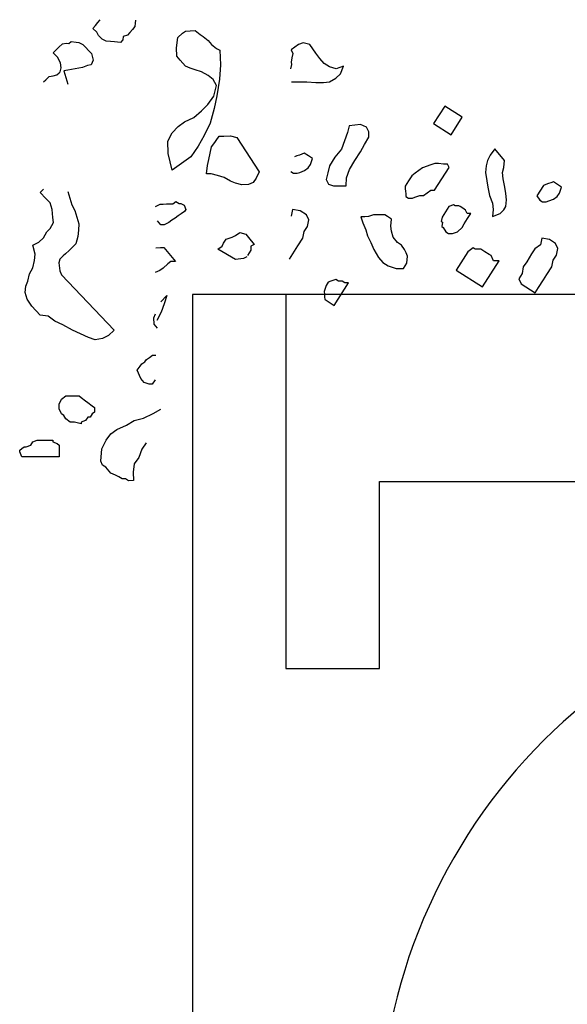
# Model space of a CAD drawing. Units: metres. Extents: x 684269 to 684814, y 476339 to 476495.
# Drawn here: x 684483 to 684484, y 476380 to 476382 of the extents above; entities that cross this region are included whole.
import ezdxf

# ---------------------------------------------------------------- set-up
doc = ezdxf.new("R2010")
doc.units = ezdxf.units.M
doc.header["$LTSCALE"] = 2.5
doc.header["$MEASUREMENT"] = 0
for name, color, linetype in [('A-SECT-002', 2, 'Continuous'), ('A-SECT-006', 6, 'Continuous'), ('A-SECT-008', 8, 'Continuous'), ('tree lines', 251, 'Continuous'), ('Z_hatch lndscp 4', 59, 'Continuous')]:
    doc.layers.add(name, color=color, linetype=linetype)

# ---------------------------------------------------------------- blocks, each defined once
blk = doc.blocks.new('shade tree')
at = {"layer": 'tree lines', "linetype": 'Continuous'}
for p, q in [((3.464, 4.5932, -964.3548), (3.4699, 4.5976, -964.3548)), ((3.4699, 4.5976, -964.3548), (3.4758, 4.5976, -964.3548)), ((3.4758, 4.5976, -964.3548), (3.4816, 4.5976, -964.3548)), ((3.4816, 4.5976, -964.3548), (3.4875, 4.5976, -964.3548)), ((3.4875, 4.5976, -964.3548), (3.4905, 4.5954, -964.3548)), ((3.4611, 4.5866, -964.3548), (3.464, 4.5932, -964.3548)), ((3.4611, 4.58, -964.3548), (3.4611, 4.5866, -964.3548)), ((3.4905, 4.5954, -964.3548), (3.4963, 4.591, -964.3548)), ((3.4963, 4.591, -964.3548), (3.4993, 4.5888, -964.3548)), ((3.4993, 4.5888, -964.3548), (3.5051, 4.5844, -964.3548)), ((3.5051, 4.5844, -964.3548), (3.5081, 4.5822, -964.3548)), ((3.464, 4.5734, -964.3548), (3.4611, 4.58, -964.3548)), ((3.467, 4.5712, -964.3548), (3.464, 4.5734, -964.3548)), ((3.4699, 4.5668, -964.3548), (3.467, 4.5712, -964.3548)), ((3.5051, 4.5734, -964.3548), (3.5022, 4.569, -964.3548)), ((3.5081, 4.5756, -964.3548), (3.5051, 4.5734, -964.3548)), ((3.5081, 4.5822, -964.3548), (3.5081, 4.58, -964.3548)), ((3.5081, 4.58, -964.3548), (3.5081, 4.5756, -964.3548)), ((3.4758, 4.5623, -964.3548), (3.4699, 4.5668, -964.3548)), ((3.4816, 4.5623, -964.3548), (3.4758, 4.5623, -964.3548)), ((3.4905, 4.5601, -964.3548), (3.4816, 4.5623, -964.3548)), ((3.4963, 4.5646, -964.3548), (3.4905, 4.5623, -964.3548)), ((3.4905, 4.5623, -964.3548), (3.4905, 4.5601, -964.3548)), ((3.4993, 4.569, -964.3548), (3.4963, 4.5646, -964.3548)), ((3.5022, 4.569, -964.3548), (3.4993, 4.569, -964.3548)), ((3.417, 4.5293, -964.3548), (3.4229, 4.5315, -964.3548)), ((3.4229, 4.5315, -964.3548), (3.4258, 4.5359, -964.3548)), ((3.4258, 4.5359, -964.3548), (3.4317, 4.5381, -964.3548)), ((3.4317, 4.5381, -964.3548), (3.4376, 4.5381, -964.3548)), ((3.4376, 4.5381, -964.3548), (3.4464, 4.5381, -964.3548)), ((3.4464, 4.5381, -964.3548), (3.4523, 4.5381, -964.3548)), ((3.4523, 4.5381, -964.3548), (3.4523, 4.5359, -964.3548)), ((3.4523, 4.5359, -964.3548), (3.4581, 4.5337, -964.3548)), ((3.4581, 4.5337, -964.3548), (3.4611, 4.5315, -964.3548)), ((3.4611, 4.5315, -964.3548), (3.4611, 4.5161, -964.3548)), ((3.4082, 4.5249, -964.3548), (3.4112, 4.5271, -964.3548)), ((3.4082, 4.5227, -964.3548), (3.4082, 4.5249, -964.3548)), ((3.4112, 4.5161, -964.3548), (3.4082, 4.5227, -964.3548)), ((3.4112, 4.5271, -964.3548), (3.4141, 4.5293, -964.3548)), ((3.4141, 4.5293, -964.3548), (3.417, 4.5293, -964.3548)), ((3.4611, 4.5161, -964.3548), (3.4112, 4.5161, -964.3548))]:
    blk.add_line(p, q, dxfattribs=at)

msp = doc.modelspace()

# ---------------------------------------------------------------- linework, layer by layer
at = {"layer": 'A-SECT-002'}
for p, q in [((684483.5805, 476381.5139), (684483.5805, 476380.5139)), ((684483.8305, 476380.5139), (684483.8305, 476381.0139)), ((684483.5805, 476380.5139), (684483.8305, 476380.5139))]:
    msp.add_line(p, q, dxfattribs=at)
at = {"layer": 'A-SECT-006'}
for p, q in [((684483.3305, 476381.5139), (684483.3305, 476372.5136)), ((684487.0805, 476381.5139), (684483.5805, 476381.5139)), ((684483.8305, 476381.0139), (684486.8305, 476381.0139)), ((684483.8305, 476381.0139), (684486.8305, 476381.0139))]:
    msp.add_line(p, q, dxfattribs=at)
at = {"layer": 'A-SECT-008'}
msp.add_arc((684485.3305, 476379.2613), 1.5, 360, 180, dxfattribs=at)
at = {"layer": 'Z_hatch lndscp 4'}
for p, q in [((684483.0647, 476382.2254), (684483.0711, 476382.2334)), ((684483.0711, 476382.2334), (684483.0774, 476382.2413)), ((684483.0774, 476382.2413), (684483.0838, 476382.2492)), ((684483.1763, 476382.2312), (684483.17, 476382.2233)), ((684483.1772, 476382.2397), (684483.1763, 476382.2312)), ((684483.178, 476382.2482), (684483.1772, 476382.2397)), ((684483.0748, 476382.2158), (684483.0647, 476382.2254)), ((684483.0795, 476382.2068), (684483.0748, 476382.2158)), ((684483.0845, 476382.202), (684483.0795, 476382.2068)), ((684483.1572, 476382.2074), (684483.1458, 476382.2043)), ((684483.1636, 476382.2154), (684483.1572, 476382.2074)), ((684483.17, 476382.2233), (684483.1636, 476382.2154)), ((684483.2914, 476382.2014), (684483.3038, 476382.213)), ((684483.3038, 476382.213), (684483.3121, 476382.2189)), ((684483.3121, 476382.2189), (684483.3249, 476382.2194)), ((684483.3249, 476382.2194), (684483.3377, 476382.2199)), ((684483.3377, 476382.2199), (684483.3509, 476382.2094)), ((684483.3509, 476382.2094), (684483.3597, 476382.2043)), ((684482.9737, 476382.1756), (684482.9829, 476382.1845)), ((684482.9829, 476382.1845), (684482.9929, 476382.1864)), ((684482.9929, 476382.1864), (684482.9998, 476382.1853)), ((684482.9998, 476382.1853), (684483.006, 476382.1912)), ((684483.006, 476382.1912), (684483.0198, 476382.1891)), ((684483.0198, 476382.1891), (684483.0267, 476382.1881)), ((684483.0267, 476382.1881), (684483.0374, 476382.1831)), ((684483.0374, 476382.1831), (684483.0603, 476382.1591)), ((684483.0896, 476382.1972), (684483.0845, 476382.202)), ((684483.1001, 476382.1918), (684483.0896, 476382.1972)), ((684483.1111, 476382.1907), (684483.1001, 476382.1918)), ((684483.1221, 476382.1896), (684483.1111, 476382.1907)), ((684483.1386, 476382.1879), (684483.1221, 476382.1896)), ((684483.1449, 476382.1958), (684483.1386, 476382.1879)), ((684483.1458, 476382.2043), (684483.1449, 476382.1958)), ((684483.2883, 476382.1737), (684483.2914, 476382.2014)), ((684483.3597, 476382.2043), (684483.3729, 476382.1937)), ((684483.3729, 476382.1937), (684483.3819, 476382.1831)), ((684483.3819, 476382.1831), (684483.3951, 476382.1726)), ((684483.6139, 476382.1825), (684483.5948, 476382.1685)), ((684483.627, 476382.1872), (684483.6139, 476382.1825)), ((684483.6444, 476382.1827), (684483.627, 476382.1872)), ((684483.6522, 476382.1711), (684483.6444, 476382.1827)), ((684482.9582, 476382.1609), (684482.9675, 476382.1697)), ((684482.9697, 476382.1489), (684482.9582, 476382.1609)), ((684482.9675, 476382.1697), (684482.9737, 476382.1756)), ((684483.0603, 476382.1591), (684483.0656, 476382.1413)), ((684483.2892, 476382.1516), (684483.2883, 476382.1737)), ((684483.3951, 476382.1726), (684483.4039, 476382.1674)), ((684483.4039, 476382.1674), (684483.4055, 476382.1288)), ((684483.5948, 476382.1685), (684483.599, 476382.1592)), ((684483.599, 476382.1592), (684483.5967, 476382.1476)), ((684483.66, 476382.1596), (684483.6522, 476382.1711)), ((684483.6714, 476382.1458), (684483.66, 476382.1596)), ((684482.9781, 476382.134), (684482.9697, 476382.1489)), ((684482.9795, 476382.1201), (684482.9781, 476382.134)), ((684483.0501, 476382.1265), (684483.0371, 476382.1217)), ((684483.0601, 476382.1284), (684483.0501, 476382.1265)), ((684483.0656, 476382.1413), (684483.0601, 476382.1284)), ((684483.2982, 476382.1409), (684483.2892, 476382.1516)), ((684483.3117, 476382.1249), (684483.2982, 476382.1409)), ((684483.4055, 476382.1288), (684483.4028, 476382.09)), ((684483.595, 476382.1291), (684483.5926, 476382.1175)), ((684483.5967, 476382.1476), (684483.5943, 476382.136)), ((684483.5943, 476382.136), (684483.595, 476382.1291)), ((684483.6829, 476382.1319), (684483.6714, 476382.1458)), ((684483.6972, 476382.1227), (684483.6829, 476382.1319)), ((684482.9479, 476382.0975), (684482.9579, 476382.0994)), ((684482.9579, 476382.0994), (684482.9679, 476382.1014)), ((684482.9679, 476382.1014), (684482.9741, 476382.1073)), ((684482.9741, 476382.1073), (684482.9772, 476382.1102)), ((684482.9772, 476382.1102), (684482.9795, 476382.1201)), ((684482.9971, 476382.114), (684482.9872, 476382.1121)), ((684482.9872, 476382.1121), (684482.9924, 476382.0942)), ((684483.0071, 476382.1159), (684482.9971, 476382.114)), ((684483.0171, 476382.1178), (684483.0071, 476382.1159)), ((684483.0271, 476382.1197), (684483.0171, 476382.1178)), ((684483.0371, 476382.1217), (684483.0271, 476382.1197)), ((684483.3247, 476382.1199), (684483.3117, 476382.1249)), ((684483.3377, 476382.1149), (684483.3247, 476382.1199)), ((684483.355, 476382.1101), (684483.3377, 476382.1149)), ((684483.3725, 476382.0998), (684483.355, 476382.1101)), ((684483.3858, 476382.0893), (684483.3725, 476382.0998)), ((684483.7146, 476382.1182), (684483.6972, 476382.1227)), ((684483.7135, 476382.0927), (684483.726, 476382.1044)), ((684483.7343, 476382.1253), (684483.7146, 476382.1182)), ((684483.726, 476382.1044), (684483.7343, 476382.1253)), ((684482.9325, 476382.0828), (684482.9387, 476382.0887)), ((684482.9387, 476382.0887), (684482.9479, 476382.0975)), ((684482.9924, 476382.0942), (684482.9977, 476382.0764)), ((684483.395, 476382.0731), (684483.3858, 476382.0893)), ((684483.3876, 476382.0451), (684483.395, 476382.0731)), ((684483.4028, 476382.09), (684483.3961, 476382.0455)), ((684483.5958, 476382.0827), (684483.6161, 476382.0828)), ((684483.6161, 476382.0828), (684483.6364, 476382.083)), ((684483.6364, 476382.083), (684483.6604, 476382.0808)), ((684483.6604, 476382.0808), (684483.6807, 476382.0809)), ((684483.6807, 476382.0809), (684483.6974, 476382.0833)), ((684483.6974, 476382.0833), (684483.7135, 476382.0927)), ((684483.3551, 476382.0051), (684483.3714, 476382.0224)), ((684483.3714, 476382.0224), (684483.3876, 476382.0451)), ((684483.3961, 476382.0455), (684483.3889, 476382.012)), ((684483.3344, 476381.9877), (684483.3551, 476382.0051)), ((684483.3889, 476382.012), (684483.3777, 476381.9729)), ((684484.0051, 476382.018), (684483.9754, 476381.9715)), ((684484.0518, 476381.9882), (684484.0051, 476382.018)), ((684483.2927, 476381.9639), (684483.3093, 476381.9756)), ((684483.3093, 476381.9756), (684483.3344, 476381.9877)), ((684483.3777, 476381.9729), (684483.3621, 476381.9391)), ((684483.7797, 476381.9686), (684483.7492, 476381.9656)), ((684483.7963, 476381.9617), (684483.7797, 476381.9686)), ((684483.9754, 476381.9715), (684484.0221, 476381.9416)), ((684484.0221, 476381.9416), (684484.0518, 476381.9882)), ((684483.2644, 476381.924), (684483.2763, 476381.9466)), ((684483.2763, 476381.9466), (684483.2927, 476381.9639)), ((684483.7449, 476381.9475), (684483.7371, 476381.9252)), ((684483.7492, 476381.9656), (684483.7449, 476381.9475)), ((684483.8025, 476381.9492), (684483.7963, 476381.9617)), ((684483.8018, 476381.9353), (684483.8025, 476381.9492)), ((684483.2658, 476381.8909), (684483.2644, 476381.924)), ((684483.3621, 476381.9391), (684483.3461, 476381.9108)), ((684483.3819, 476381.909), (684483.39, 476381.9204)), ((684483.39, 476381.9204), (684483.3941, 476381.9261)), ((684483.3941, 476381.9261), (684483.4021, 476381.9375)), ((684483.4021, 476381.9375), (684483.4149, 476381.938)), ((684483.4149, 476381.938), (684483.432, 476381.9387)), ((684483.432, 476381.9387), (684483.4493, 476381.9339)), ((684483.4493, 476381.9339), (684483.5086, 476381.8424)), ((684483.7371, 476381.9252), (684483.7293, 476381.9028)), ((684483.7796, 476381.8961), (684483.7907, 476381.9157)), ((684483.7907, 476381.9157), (684483.8018, 476381.9353)), ((684483.2761, 476381.8472), (684483.2658, 476381.8909)), ((684483.3461, 476381.9108), (684483.326, 476381.8824)), ((684483.3748, 476381.8756), (684483.3784, 476381.8923)), ((684483.3784, 476381.8923), (684483.3819, 476381.909)), ((684483.623, 476381.8896), (684483.6165, 476381.8873)), ((684483.6296, 476381.892), (684483.623, 476381.8896)), ((684483.6404, 476381.8851), (684483.6296, 476381.892)), ((684483.7293, 476381.9028), (684483.7113, 476381.8818)), ((684483.765, 476381.8724), (684483.7796, 476381.8961)), ((684484.1387, 476381.9038), (684484.1269, 476381.8872)), ((684484.165, 476381.8727), (684484.1387, 476381.9038)), ((684483.301, 476381.8648), (684483.2761, 476381.8472)), ((684483.326, 476381.8824), (684483.301, 476381.8648)), ((684483.3712, 476381.8589), (684483.3748, 476381.8756)), ((684483.6099, 476381.8849), (684483.6033, 476381.8826)), ((684483.6165, 476381.8873), (684483.6099, 476381.8849)), ((684483.6512, 476381.8782), (684483.6404, 476381.8851)), ((684483.6459, 476381.862), (684483.6512, 476381.8782)), ((684483.7113, 476381.8818), (684483.6967, 476381.858)), ((684483.7503, 476381.8486), (684483.765, 476381.8724)), ((684483.9782, 476381.8649), (684483.9651, 476381.8602)), ((684483.9884, 476381.8649), (684483.9782, 476381.8649)), ((684484.0021, 476381.8627), (684483.9884, 476381.8649)), ((684484.0123, 476381.8628), (684484.0021, 476381.8627)), ((684484.0165, 476381.8535), (684484.0123, 476381.8628)), ((684484.1192, 476381.8722), (684484.1154, 476381.8587)), ((684484.1269, 476381.8872), (684484.1192, 476381.8722)), ((684484.1632, 476381.8542), (684484.165, 476381.8727)), ((684483.3678, 476381.8366), (684483.3712, 476381.8589)), ((684483.3806, 476381.8371), (684483.3678, 476381.8366)), ((684483.3979, 476381.8323), (684483.3806, 476381.8371)), ((684483.5086, 476381.8424), (684483.5007, 476381.8255)), ((684483.5933, 476381.8431), (684483.6005, 476381.8385)), ((684483.6005, 476381.8385), (684483.6107, 476381.8386)), ((684483.6107, 476381.8386), (684483.6173, 476381.8409)), ((684483.6173, 476381.8409), (684483.6304, 476381.8456)), ((684483.6304, 476381.8456), (684483.6399, 476381.8527)), ((684483.6399, 476381.8527), (684483.6459, 476381.862)), ((684483.6924, 476381.8399), (684483.6882, 476381.8218)), ((684483.6967, 476381.858), (684483.6924, 476381.8399)), ((684483.7425, 476381.8262), (684483.7503, 476381.8486)), ((684483.9263, 476381.8391), (684483.9168, 476381.832)), ((684483.9358, 476381.8461), (684483.9263, 476381.8391)), ((684483.9454, 476381.8531), (684483.9358, 476381.8461)), ((684483.9585, 476381.8578), (684483.9454, 476381.8531)), ((684483.9651, 476381.8602), (684483.9585, 476381.8578)), ((684483.9779, 476381.793), (684484.0165, 476381.8535)), ((684484.1154, 476381.8587), (684484.1136, 476381.8402)), ((684484.1136, 476381.8402), (684484.1179, 476381.8181)), ((684484.1594, 476381.8407), (684484.1632, 476381.8542)), ((684484.1616, 476381.8238), (684484.1594, 476381.8407)), ((684483.4152, 476381.8275), (684483.3979, 476381.8323)), ((684483.4327, 476381.8172), (684483.4152, 476381.8275)), ((684483.4457, 476381.8122), (684483.4327, 476381.8172)), ((684483.463, 476381.8074), (684483.4457, 476381.8122)), ((684483.4926, 476381.8141), (684483.4801, 476381.8081)), ((684483.5007, 476381.8255), (684483.4926, 476381.8141)), ((684483.6882, 476381.8218), (684483.6943, 476381.8092)), ((684483.7415, 476381.8053), (684483.7425, 476381.8262)), ((684483.9078, 476381.8181), (684483.8989, 476381.8041)), ((684483.9168, 476381.832), (684483.9078, 476381.8181)), ((684484.1179, 476381.8181), (684484.1201, 476381.8012)), ((684484.1659, 476381.8017), (684484.1616, 476381.8238)), ((684484.2823, 476381.8107), (684484.2757, 476381.8084)), ((684484.2888, 476381.8131), (684484.2823, 476381.8107)), ((684484.2954, 476381.8155), (684484.2888, 476381.8131)), ((684484.3062, 476381.8086), (684484.2954, 476381.8155)), ((684482.9233, 476381.7871), (684482.9325, 476381.7959)), ((684482.9385, 476381.7711), (684482.9233, 476381.7871)), ((684482.9977, 476381.7895), (684483.003, 476381.7716)), ((684483.4801, 476381.8081), (684483.463, 476381.8074)), ((684483.6943, 476381.8092), (684483.7077, 476381.8051)), ((684483.7077, 476381.8051), (684483.7415, 476381.8053)), ((684483.8989, 476381.8041), (684483.8996, 476381.7972)), ((684483.8996, 476381.7972), (684483.9002, 476381.7902)), ((684483.9002, 476381.7902), (684483.9008, 476381.7833)), ((684483.9008, 476381.7833), (684483.9014, 476381.7763)), ((684483.9487, 476381.7789), (684483.9582, 476381.7859)), ((684483.9582, 476381.7859), (684483.9677, 476381.793)), ((684483.9677, 476381.793), (684483.9779, 476381.793)), ((684484.1201, 476381.8012), (684484.1244, 476381.7791)), ((684484.1681, 476381.7847), (684484.1659, 476381.8017)), ((684484.1703, 476381.7678), (684484.1681, 476381.7847)), ((684484.2691, 476381.806), (684484.2513, 476381.7781)), ((684484.2757, 476381.8084), (684484.2691, 476381.806)), ((684484.3057, 476381.7761), (684484.3117, 476381.7854)), ((684484.317, 476381.8017), (684484.3062, 476381.8086)), ((684484.3117, 476381.7854), (684484.317, 476381.8017)), ((684482.95, 476381.7591), (684482.9385, 476381.7711)), ((684482.9553, 476381.7413), (684482.95, 476381.7591)), ((684483.003, 476381.7716), (684483.0083, 476381.7538)), ((684483.2698, 476381.7567), (684483.2783, 476381.7571)), ((684483.2783, 476381.7571), (684483.2866, 476381.763)), ((684483.2866, 476381.763), (684483.2954, 476381.7578)), ((684483.2954, 476381.7578), (684483.2996, 476381.758)), ((684483.2996, 476381.758), (684483.3084, 476381.7528)), ((684483.9014, 476381.7763), (684483.9086, 476381.7717)), ((684483.9086, 476381.7717), (684483.9188, 476381.7718)), ((684483.9188, 476381.7718), (684483.9254, 476381.7742)), ((684483.9254, 476381.7742), (684483.9385, 476381.7789)), ((684483.9385, 476381.7789), (684483.9487, 476381.7789)), ((684484.1244, 476381.7791), (684484.1326, 476381.7586)), ((684484.1326, 476381.7586), (684484.1349, 476381.7416)), ((684484.1686, 476381.7492), (684484.1703, 476381.7678)), ((684484.2513, 476381.7781), (684484.2591, 476381.7665)), ((684484.2591, 476381.7665), (684484.2663, 476381.762)), ((684484.2663, 476381.762), (684484.2765, 476381.762)), ((684484.2765, 476381.762), (684484.2831, 476381.7644)), ((684484.2831, 476381.7644), (684484.2962, 476381.7691)), ((684484.2962, 476381.7691), (684484.3057, 476381.7761)), ((684482.9574, 476381.7205), (684482.9553, 476381.7413)), ((684483.0083, 476381.7538), (684483.0166, 476381.7388)), ((684483.0166, 476381.7388), (684483.0219, 476381.721)), ((684483.2316, 476381.7496), (684483.2442, 476381.7557)), ((684483.2442, 476381.7557), (684483.2527, 476381.756)), ((684483.2527, 476381.756), (684483.2612, 476381.7564)), ((684483.2612, 476381.7564), (684483.2698, 476381.7567)), ((684483.3091, 476381.7363), (684483.3008, 476381.7304)), ((684483.3084, 476381.7528), (684483.3131, 476381.7419)), ((684483.3131, 476381.7419), (684483.3091, 476381.7363)), ((684483.5984, 476381.7413), (684483.5948, 476381.7238)), ((684483.619, 476381.7379), (684483.5984, 476381.7413)), ((684483.6352, 476381.7276), (684483.619, 476381.7379)), ((684484.0069, 476381.7353), (684483.998, 476381.7213)), ((684484.0158, 476381.7492), (684484.0069, 476381.7353)), ((684484.0289, 476381.7539), (684484.0158, 476381.7492)), ((684484.0325, 476381.7516), (684484.0289, 476381.7539)), ((684484.0427, 476381.7517), (684484.0325, 476381.7516)), ((684484.0463, 476381.7494), (684484.0427, 476381.7517)), ((684484.0535, 476381.7448), (684484.0463, 476381.7494)), ((684484.0607, 476381.7402), (684484.0535, 476381.7448)), ((684484.0649, 476381.731), (684484.0607, 476381.7402)), ((684484.0751, 476381.731), (684484.0649, 476381.731)), ((684484.0661, 476381.7171), (684484.0751, 476381.731)), ((684484.1349, 476381.7416), (684484.1331, 476381.7231)), ((684484.1331, 476381.7231), (684484.1529, 476381.731)), ((684484.1529, 476381.731), (684484.1627, 476381.7409)), ((684484.1627, 476381.7409), (684484.1686, 476381.7492)), ((684482.9504, 476381.6908), (684482.9589, 476381.7066)), ((684482.9589, 476381.7066), (684482.9574, 476381.7205)), ((684483.0219, 476381.721), (684483.0272, 476381.7031)), ((684483.2465, 476381.7005), (684483.2375, 476381.7112)), ((684483.2676, 476381.7069), (684483.255, 476381.7009)), ((684483.2759, 476381.7128), (684483.2676, 476381.7069)), ((684483.2842, 476381.7186), (684483.2759, 476381.7128)), ((684483.2925, 476381.7245), (684483.2842, 476381.7186)), ((684483.3008, 476381.7304), (684483.2925, 476381.7245)), ((684483.6415, 476381.7137), (684483.6352, 476381.7276)), ((684483.638, 476381.6963), (684483.6415, 476381.7137)), ((684483.7809, 476381.7223), (684483.7857, 476381.7061)), ((684483.7911, 476381.7223), (684483.7809, 476381.7223)), ((684483.7857, 476381.7061), (684483.7942, 476381.6876)), ((684483.8012, 476381.7224), (684483.7911, 476381.7223)), ((684483.8144, 476381.7271), (684483.8012, 476381.7224)), ((684483.8245, 476381.7272), (684483.8144, 476381.7271)), ((684483.8347, 476381.7272), (684483.8245, 476381.7272)), ((684483.8449, 476381.7273), (684483.8347, 476381.7272)), ((684483.852, 476381.7227), (684483.8449, 476381.7273)), ((684483.8628, 476381.7158), (684483.852, 476381.7227)), ((684483.8611, 476381.6973), (684483.8628, 476381.7158)), ((684483.998, 476381.7213), (684483.9956, 476381.7097)), ((684483.9956, 476381.7097), (684483.9992, 476381.7074)), ((684483.9992, 476381.7074), (684483.9969, 476381.6958)), ((684484.0572, 476381.7031), (684484.0661, 476381.7171)), ((684482.9326, 476381.6662), (684482.9411, 476381.6819)), ((684482.9411, 476381.6819), (684482.9504, 476381.6908)), ((684483.0256, 476381.6863), (684483.0239, 476381.6694)), ((684483.0272, 476381.7031), (684483.0256, 476381.6863)), ((684483.255, 476381.7009), (684483.2465, 476381.7005)), ((684483.4456, 476381.6721), (684483.4569, 476381.6803)), ((684483.4569, 476381.6803), (684483.4733, 476381.6756)), ((684483.6256, 476381.6649), (684483.6291, 476381.6823)), ((684483.6291, 476381.6823), (684483.638, 476381.6963)), ((684483.7942, 476381.6876), (684483.799, 476381.6714)), ((684483.8624, 476381.6834), (684483.8611, 476381.6973)), ((684483.8672, 476381.6672), (684483.8624, 476381.6834)), ((684483.9969, 476381.6958), (684484.0005, 476381.6935)), ((684484.0005, 476381.6935), (684484.0083, 476381.682)), ((684484.0083, 476381.682), (684484.0155, 476381.6774)), ((684484.0256, 476381.6774), (684484.0388, 476381.6821)), ((684484.0388, 476381.6821), (684484.0513, 476381.6938)), ((684484.0513, 476381.6938), (684484.0572, 476381.7031)), ((684482.9041, 476381.6465), (684482.9203, 476381.6544)), ((684482.9203, 476381.6544), (684482.9326, 476381.6662)), ((684483.0239, 476381.6694), (684483.0192, 476381.6497)), ((684483.414, 476381.6511), (684483.4205, 476381.6621)), ((684483.4205, 476381.6621), (684483.4365, 476381.6675)), ((684483.4365, 476381.6675), (684483.4456, 476381.6721)), ((684483.4733, 476381.6756), (684483.4807, 476381.6663)), ((684483.4807, 476381.6663), (684483.4954, 476381.6477)), ((684483.6122, 476381.644), (684483.6256, 476381.6649)), ((684483.799, 476381.6714), (684483.8075, 476381.6529)), ((684483.8075, 476381.6529), (684483.8159, 476381.6344)), ((684483.8787, 476381.6533), (684483.8672, 476381.6672)), ((684483.8894, 476381.6464), (684483.8787, 476381.6533)), ((684484.0155, 476381.6774), (684484.0256, 476381.6774)), ((684484.2642, 476381.6647), (684484.2606, 476381.6473)), ((684484.2848, 476381.6614), (684484.2642, 476381.6647)), ((684484.301, 476381.651), (684484.2848, 476381.6614)), ((684482.9101, 476381.6217), (684482.9041, 476381.6465)), ((684483.0007, 476381.632), (684482.9915, 476381.6231)), ((684483.01, 476381.6408), (684483.0007, 476381.632)), ((684483.0192, 476381.6497), (684483.01, 476381.6408)), ((684483.2327, 476381.6391), (684483.2455, 476381.6397)), ((684483.2455, 476381.6397), (684483.2541, 476381.64)), ((684483.2541, 476381.64), (684483.2855, 476381.6026)), ((684483.3985, 476381.6355), (684483.4097, 476381.6437)), ((684483.446, 476381.6075), (684483.3985, 476381.6355)), ((684483.4097, 476381.6437), (684483.414, 476381.6511)), ((684483.4824, 476381.6257), (684483.4781, 476381.6183)), ((684483.4867, 476381.633), (684483.4824, 476381.6257)), ((684483.4954, 476381.6477), (684483.4863, 476381.6432)), ((684483.4863, 476381.6432), (684483.4867, 476381.633)), ((684483.59, 476381.6091), (684483.6033, 476381.63)), ((684483.6033, 476381.63), (684483.6122, 476381.644)), ((684483.8159, 476381.6344), (684483.828, 476381.6136)), ((684483.8973, 476381.6349), (684483.8894, 476381.6464)), ((684483.9015, 476381.6257), (684483.8973, 476381.6349)), ((684483.9057, 476381.6164), (684483.9015, 476381.6257)), ((684484.0669, 476381.6282), (684484.0357, 476381.5793)), ((684484.0812, 476381.6387), (684484.0669, 476381.6282)), ((684484.0866, 476381.6352), (684484.0812, 476381.6387)), ((684484.1018, 476381.6353), (684484.0866, 476381.6352)), ((684484.1126, 476381.6284), (684484.1018, 476381.6353)), ((684484.1234, 476381.6216), (684484.1126, 476381.6284)), ((684484.2463, 476381.6368), (684484.2374, 476381.6228)), ((684484.2606, 476381.6473), (684484.2463, 476381.6368)), ((684484.3073, 476381.6372), (684484.301, 476381.651)), ((684484.3038, 476381.6197), (684484.3073, 476381.6372)), ((684482.9038, 476381.5851), (684482.9085, 476381.6049)), ((684482.9085, 476381.6049), (684482.9101, 476381.6217)), ((684482.976, 476381.6084), (684482.9737, 476381.5985)), ((684482.9853, 476381.6172), (684482.976, 476381.6084)), ((684482.9915, 476381.6231), (684482.9853, 476381.6172)), ((684483.2727, 476381.6021), (684483.2644, 476381.5962)), ((684483.2855, 476381.6026), (684483.2727, 476381.6021)), ((684483.4599, 476381.6092), (684483.446, 476381.6075)), ((684483.4668, 476381.6101), (684483.4599, 476381.6092)), ((684483.4759, 476381.6146), (684483.4668, 476381.6101)), ((684483.828, 476381.6136), (684483.8394, 476381.5998)), ((684483.8394, 476381.5998), (684483.8538, 476381.5906)), ((684483.904, 476381.5979), (684483.9057, 476381.6164)), ((684484.1058, 476381.5345), (684484.1504, 476381.6043)), ((684484.1288, 476381.6181), (684484.1234, 476381.6216)), ((684484.1351, 476381.6042), (684484.1288, 476381.6181)), ((684484.1504, 476381.6043), (684484.1351, 476381.6042)), ((684484.2241, 476381.6019), (684484.2151, 476381.5879)), ((684484.2374, 476381.6228), (684484.2241, 476381.6019)), ((684484.2914, 476381.5884), (684484.2949, 476381.6058)), ((684484.2949, 476381.6058), (684484.3038, 476381.6197)), ((684482.8953, 476381.5693), (684482.9038, 476381.5851)), ((684482.9737, 476381.5985), (684482.9744, 476381.5915)), ((684482.9744, 476381.5915), (684482.9759, 476381.5777)), ((684482.9759, 476381.5777), (684482.9804, 476381.5667)), ((684483.2438, 476381.5788), (684483.2312, 476381.5728)), ((684483.2521, 476381.5847), (684483.2438, 476381.5788)), ((684483.2644, 476381.5962), (684483.2521, 476381.5847)), ((684483.8538, 476381.5906), (684483.8748, 476381.5838)), ((684483.8748, 476381.5838), (684483.8951, 476381.5839)), ((684483.8951, 476381.5839), (684483.904, 476381.5979)), ((684484.0357, 476381.5793), (684484.1058, 476381.5345)), ((684484.2151, 476381.5879), (684484.2116, 476381.5705)), ((684484.278, 476381.5674), (684484.2914, 476381.5884)), ((684482.8851, 476381.5367), (684482.8906, 476381.5496)), ((684482.8906, 476381.5496), (684482.8953, 476381.5693)), ((684482.9804, 476381.5667), (684483.1216, 476381.4191)), ((684483.6938, 476381.5474), (684483.6879, 476381.5381)), ((684483.7004, 476381.5498), (684483.6938, 476381.5474)), ((684483.7135, 476381.5545), (684483.7004, 476381.5498)), ((684483.7207, 476381.5499), (684483.7135, 476381.5545)), ((684483.7309, 476381.55), (684483.7207, 476381.5499)), ((684483.7381, 476381.5454), (684483.7309, 476381.55)), ((684484.2116, 476381.5705), (684484.2027, 476381.5565)), ((684484.2027, 476381.5565), (684484.2091, 476381.5427)), ((684484.2558, 476381.5325), (684484.2691, 476381.5535)), ((684484.2691, 476381.5535), (684484.278, 476381.5674)), ((684482.8835, 476381.5199), (684482.8851, 476381.5367)), ((684482.8888, 476381.502), (684482.8835, 476381.5199)), ((684483.6879, 476381.5381), (684483.6826, 476381.5219)), ((684483.6826, 476381.5219), (684483.6832, 476381.5149)), ((684483.7096, 476381.485), (684483.7482, 476381.5455)), ((684483.7482, 476381.5455), (684483.7381, 476381.5454)), ((684484.2091, 476381.5427), (684484.2468, 476381.5186)), ((684484.2468, 476381.5186), (684484.2558, 476381.5325)), ((684482.901, 476381.4831), (684482.8888, 476381.502)), ((684483.2461, 476381.4945), (684483.2625, 476381.5117)), ((684483.2625, 476381.5117), (684483.2548, 476381.4893)), ((684483.5805, 476381.5139), (684483.3305, 476381.5139)), ((684483.6832, 476381.5149), (684483.6838, 476381.508)), ((684483.6838, 476381.508), (684483.6844, 476381.501)), ((684483.6844, 476381.501), (684483.688, 476381.4987)), ((684483.688, 476381.4987), (684483.6988, 476381.4918)), ((684482.9239, 476381.4592), (684482.901, 476381.4831)), ((684483.2548, 476381.4893), (684483.2472, 476381.4669)), ((684483.6988, 476381.4918), (684483.7096, 476381.485)), ((684482.9446, 476381.456), (684482.9239, 476381.4592)), ((684482.9629, 476381.443), (684482.9446, 476381.456)), ((684482.9843, 476381.433), (684482.9629, 476381.443)), ((684483.2278, 476381.4516), (684483.2316, 476381.4628)), ((684483.2285, 476381.435), (684483.2278, 476381.4516)), ((684483.2472, 476381.4669), (684483.2353, 476381.4443)), ((684483.0096, 476381.4189), (684482.9843, 476381.433)), ((684483.031, 476381.4089), (684483.0096, 476381.4189)), ((684483.1216, 476381.4191), (684483.1062, 476381.4043)), ((684483.2375, 476381.4243), (684483.2285, 476381.435)), ((684483.0525, 476381.3988), (684483.031, 476381.4089)), ((684483.0701, 476381.3927), (684483.0525, 476381.3988)), ((684483.09, 476381.3965), (684483.0701, 476381.3927)), ((684483.1062, 476381.4043), (684483.09, 476381.3965)), ((684483.2036, 476381.3345), (684483.2076, 476381.3402)), ((684483.2076, 476381.3402), (684483.2159, 476381.3461)), ((684483.2159, 476381.3461), (684483.2242, 476381.3519)), ((684483.2242, 476381.3519), (684483.2327, 476381.3523)), ((684483.1832, 476381.3116), (684483.1912, 476381.3229)), ((684483.1926, 476381.2898), (684483.1832, 476381.3116)), ((684483.1912, 476381.3229), (684483.1953, 476381.3286)), ((684483.1953, 476381.3286), (684483.2036, 476381.3345)), ((684483.2016, 476381.2792), (684483.1926, 476381.2898)), ((684483.2312, 476381.2859), (684483.2231, 476381.2745)), ((684483.2146, 476381.2742), (684483.2016, 476381.2792)), ((684483.2231, 476381.2745), (684483.2146, 476381.2742)), ((684483.2252, 476381.1957), (684483.2461, 476381.2076)), ((684483.1747, 476381.1771), (684483.2001, 476381.1836)), ((684483.2001, 476381.1836), (684483.2252, 476381.1957)), ((684483.1121, 476381.1413), (684483.1287, 476381.1531)), ((684483.1287, 476381.1531), (684483.1539, 476381.1651)), ((684483.1539, 476381.1651), (684483.1747, 476381.1771)), ((684483.1, 476381.1242), (684483.1121, 476381.1413)), ((684483.0853, 476381.0684), (684483.0882, 476381.1017)), ((684483.0882, 476381.1017), (684483.1, 476381.1242)), ((684483.195, 476381.1005), (684483.1874, 476381.0781)), ((684483.2071, 476381.1176), (684483.195, 476381.1005)), ((684483.1874, 476381.0781), (684483.1752, 476381.061)), ((684483.09, 476381.0575), (684483.0853, 476381.0684)), ((684483.0987, 476381.0524), (684483.09, 476381.0575)), ((684483.1077, 476381.0417), (684483.0987, 476381.0524)), ((684483.1752, 476381.061), (684483.1719, 476381.0388)), ((684483.1122, 476381.0363), (684483.1077, 476381.0417)), ((684483.1252, 476381.0313), (684483.1122, 476381.0363)), ((684483.134, 476381.0262), (684483.1252, 476381.0313)), ((684483.1427, 476381.021), (684483.134, 476381.0262)), ((684483.1513, 476381.0214), (684483.1427, 476381.021)), ((684483.16, 476381.0162), (684483.1513, 476381.0214)), ((684483.1719, 476381.0388), (684483.1728, 476381.0167)), ((684483.1728, 476381.0167), (684483.16, 476381.0162))]:
    msp.add_line(p, q, dxfattribs=at)

# ---------------------------------------------------------------- block references
at = {"layer": 'Z_hatch lndscp 4', "xscale": 2, "yscale": 2.000000000058311, "zscale": 2, "rotation": 359.9999999983325}
msp.add_blockref('shade tree', (684476.0524, 476372.048), dxfattribs=at)

doc.saveas('drawing.dxf')
